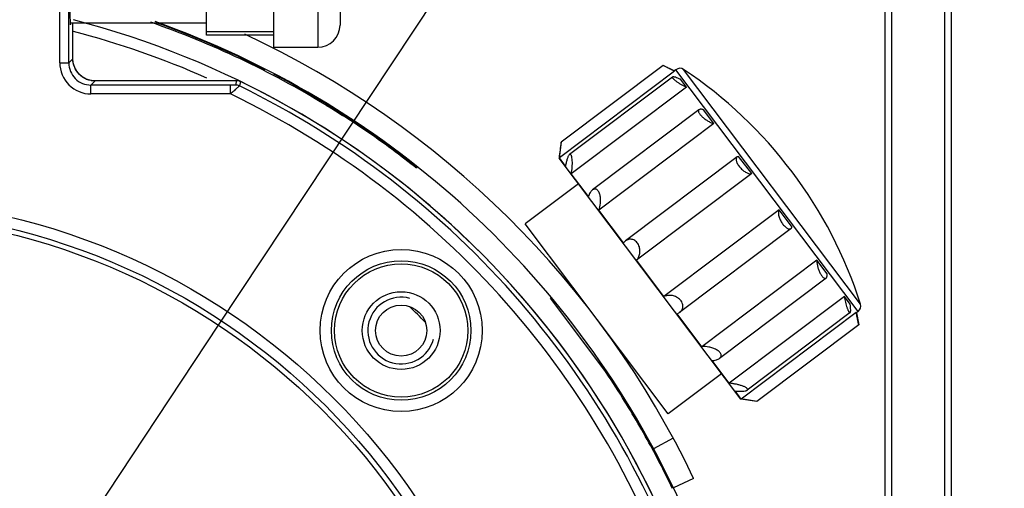
# Model space of a CAD drawing. Units: millimetres. Extents: x 1568 to 3531, y -559 to 830.
# Drawn here: x 1920 to 1964, y 59 to 80 of the extents above; entities that cross this region are included whole.
import ezdxf

# ---------------------------------------------------------------- set-up
doc = ezdxf.new("R2010")
doc.units = ezdxf.units.MM
doc.header["$LTSCALE"] = 30.734
doc.header["$PDMODE"] = 3
doc.header["$PDSIZE"] = 1
doc.linetypes.add('ACAD_ISO02W100', pattern=[15, 12, -3])
doc.layers.get('0').update_dxf_attribs({"linetype": 'CONTINUOUS'})
doc.layers.get('Defpoints').update_dxf_attribs({"linetype": 'CONTINUOUS'})
doc.layers.add('02___PRT_ALL_AXES', color=7, linetype='CONTINUOUS')
doc.layers.add('图层2', color=7, linetype='ACAD_ISO02W100')
doc.styles.add('STYLE1', font='arial.ttf')
doc.dimstyles.new('11', dxfattribs={"dimtxt": 20, "dimasz": 6, "dimexe": 10, "dimexo": 0.625, "dimgap": 2, "dimtad": 1, "dimtoh": 1, "dimdec": 0, "dimzin": 1, "dimtxsty": 'STYLE1', "dimblk": 'NONE', "dimcen": 2.5, "dimclrd": 3, "dimclre": 3, "dimclrt": 3, "dimadec": 0, "dimazin": 0, "dimtfac": 1, "dimtdec": 0, "dimtmove": 0, "dimatfit": 3, "dimldrblk": 'NONE', "dimfxl": 1, "dimarcsym": 0})

# ---------------------------------------------------------------- blocks, each defined once
blk = doc.blocks.new('*D3')
at = {"layer": 'Defpoints', "color": 0, "transparency": 16777216}
for p in [(1929.001, 66.692), (1895.927, 16.715)]:
    blk.add_point(p, dxfattribs=at)
at = {"layer": '图层2', "color": 3, "linetype": 'ByBlock', "lineweight": -2, "transparency": 16777216}
for p, q in [((1929.001, 66.692), (1983.669, 149.299)), ((2036.01, 149.299), (1983.669, 149.299)), ((1895.927, 16.715), (1929.001, 66.692)), ((1895.927, 16.715), (1892.616, 11.711))]:
    blk.add_line(p, q, dxfattribs=at)
at = {"layer": '图层2', "color": 3, "transparency": 16777216, "insert": (2036.01, 172.84), "char_height": 20, "attachment_point": 3, "style": 'STYLE1'}
blk.add_mtext('∅60', dxfattribs=at)
blk = doc.blocks.new('_None')

msp = doc.modelspace()

# ---------------------------------------------------------------- linework, layer by layer
at = {"color": 3, "linetype": 'Continuous'}
msp.add_line((1958.964, 232.703), (1958.964, 48.845), dxfattribs=at)
at = {"color": 7, "linetype": 'Continuous'}
for p, q in [((1959.264, 232.703), (1959.264, 48.845)), ((1961.664, 48.845), (1961.664, 232.703)), ((1961.964, 48.845), (1961.964, 232.703)), ((1921.862, 78.501), (1921.862, 87.711)), ((1922.262, 78.501), (1922.262, 87.711)), ((1933.464, 87.203), (1933.464, 79.203)), ((1928.464, 79.753), (1928.464, 86.653)), ((1934.464, 86.203), (1934.464, 80.203)), ((1922.446, 78.685), (1922.446, 80.303)), ((1931.464, 79.903), (1928.464, 79.903)), ((1931.464, 79.753), (1928.464, 79.753)), ((1931.464, 79.203), (1933.464, 79.203)), ((1921.862, 78.501), (1922.262, 78.501)), ((1922.262, 78.501), (1922.446, 78.685)), ((1922.446, 78.685), (1922.447, 78.686)), ((1949.494, 78.138), (1948.993, 78.386)), ((1949.505, 78.123), (1944.328, 74.222)), ((1949.505, 78.123), (1949.49, 78.13)), ((1949.568, 78.193), (1949.494, 78.138)), ((1949.505, 78.123), (1949.494, 78.138)), ((1957.768, 67.312), (1949.568, 78.193)), ((1957.873, 67.642), (1949.915, 78.203)), ((1923.261, 77.501), (1923.446, 77.686)), ((1929.536, 77.501), (1923.261, 77.501)), ((1923.261, 77.101), (1923.261, 77.501)), ((1923.274, 77.703), (1929.808, 77.703)), ((1929.536, 77.101), (1929.536, 77.501)), ((1929.793, 77.641), (1929.761, 77.502)), ((1929.808, 77.703), (1929.793, 77.641)), ((1929.969, 77.6), (1929.937, 77.462)), ((1929.983, 77.663), (1929.969, 77.6)), ((1950.04, 77.413), (1949.779, 77.759)), ((1929.536, 77.101), (1923.261, 77.101)), ((1950.04, 77.413), (1944.864, 73.512)), ((1933.981, 76.5), (1933.81, 76.606)), ((1934.215, 76.355), (1933.981, 76.5)), ((1934.564, 76.136), (1934.215, 76.355)), ((1951.28, 75.768), (1950.809, 76.392)), ((1934.594, 76.117), (1934.564, 76.136)), ((1934.618, 76.113), (1934.618, 76.103)), ((1951.28, 75.768), (1946.103, 71.867)), ((1944.414, 74.936), (1944.314, 74.211)), ((1937.095, 74.443), (1937.067, 74.406)), ((1937.273, 74.251), (1937.094, 74.386)), ((1937.458, 74.109), (1937.273, 74.251)), ((1937.707, 73.917), (1937.458, 74.109)), ((1952.492, 63.359), (1944.314, 74.211)), ((1944.603, 73.858), (1944.328, 74.222)), ((1952.391, 74.293), (1952.329, 74.268)), ((1952.977, 73.515), (1952.391, 74.293)), ((1937.903, 73.814), (1937.902, 73.766)), ((1945.633, 72.491), (1944.864, 73.512)), ((1952.977, 73.515), (1947.801, 69.614)), ((1947.214, 70.393), (1946.103, 71.867)), ((1954.211, 71.878), (1949.034, 67.978)), ((1954.797, 71.1), (1954.211, 71.878)), ((1954.756, 71.048), (1954.797, 71.1)), ((1947.306, 70.483), (1947.214, 70.393)), ((1949.034, 67.978), (1947.801, 69.614)), ((1955.908, 69.626), (1950.732, 65.725)), ((1956.378, 69.002), (1955.908, 69.626)), ((1946.332, 64.72), (1943.925, 67.915)), ((1957.147, 67.981), (1951.971, 64.08)), ((1957.408, 67.635), (1957.147, 67.981)), ((1949.62, 67.2), (1949.733, 67.263)), ((1950.732, 65.725), (1949.62, 67.2)), ((1957.683, 67.271), (1952.506, 63.37)), ((1957.694, 67.256), (1957.683, 67.271)), ((1957.686, 67.255), (1957.683, 67.271)), ((1957.768, 67.312), (1957.694, 67.256)), ((1957.694, 67.256), (1957.794, 66.706)), ((1951.971, 64.08), (1951.202, 65.101)), ((1952.506, 63.37), (1952.232, 63.734)), ((1953.216, 63.256), (1952.492, 63.359)), ((1949.447, 61.61), (1948.566, 61.136)), ((1950.367, 59.798), (1949.464, 59.367))]:
    msp.add_line(p, q, dxfattribs=at)
for points in [[(1923.32, 77.697), (1923.319, 77.697), (1923.291, 77.7), (1923.216, 77.714), (1923.106, 77.747), (1922.985, 77.799), (1922.862, 77.875), (1922.746, 77.972), (1922.644, 78.09), (1922.559, 78.226), (1922.496, 78.377), (1922.458, 78.537), (1922.447, 78.686)], [(1934.6, 76.114), (1934.6, 76.114), (1934.594, 76.117)], [(1937.872, 73.789), (1937.78, 73.86), (1937.707, 73.917)], [(1937.884, 73.78), (1937.886, 73.778), (1937.882, 73.781), (1937.872, 73.789)]]:
    msp.add_lwpolyline(points, dxfattribs=at)
for centre, radius in [((1912.464, 41.703), 30.701), ((1912.464, 41.703), 30.201), ((1912.464, 41.703), 29.965), ((1937.213, 66.452), 3.648), ((1937.213, 66.452), 3.14), ((1937.213, 66.452), 3)]:
    msp.add_circle(centre, radius, dxfattribs=at)
for centre, radius, start, end in [((1912.464, 41.703), 40.002, 15.853, 75.5031), ((1912.464, 41.703), 40.912, 58.5509, 70.745), ((1912.464, 41.703), 40.97, 62.9514, 70.421), ((1933.464, 80.203), 1, 270, 0), ((1912.464, 41.703), 39.502, 66.0996, 75.3148), ((1912.464, 41.703), 42, 25.5195, 65.057), ((1923.261, 78.501), 1.4, 179.9966, 270.0034), ((1923.261, 78.5), 1, 179.9868, 270.0132), ((1923.434, 78.68), 0.986, 201.442, 203.5567), ((1912.464, 41.703), 40.97, 53.0453, 62.3285), ((1949.748, 77.954), 0.3, 56.3046, 127), ((1938.819, 61.563), 20, 17.6954, 56.3046), ((1912.464, 41.703), 40, 116.0078, 64.0256), ((1923.44, 78.672), 0.985, 246.5162, 247.519), ((1923.441, 78.673), 0.986, 247.5196, 248.3483), ((1923.116, 73.313), 4.39, 87.1361, 87.2778), ((1912.464, 41.703), 39.299, 18.5464, 64.2525), ((1912.464, 41.703), 39.799, 17.7792, 63.9583), ((1907.129, 32.985), 51.133, 58.1223, 58.5478), ((1934.408, 75.785), 0.389, 57.2654, 62.4447), ((1912.464, 41.703), 40.924, 52.9986, 57.2252), ((1924.316, 76.99), 20.203, 352.1262, 354.1648), ((1916.04, 46.456), 35.022, 52.7599, 53.0466), ((1907.198, 34.719), 49.671, 52.5252, 52.9956), ((1916.093, 46.524), 34.936, 52.5044, 52.7609), ((1917.141, 47.887), 33.217, 51.8875, 52.5066), ((1904.944, 31.779), 53.376, 52.3497, 52.525), ((1912.464, 41.703), 36.035, 44.2172, 45.7827), ((1957.587, 67.551), 0.3, 307, 17.6954), ((1912.422, 41.676), 40.994, 32.0327, 34.1996), ((1912.421, 41.674), 41.022, 32.0361, 34.2016), ((1912.475, 41.71), 40.931, 28.296, 32.0323), ((1912.465, 41.701), 40.97, 30.5022, 32.0362), ((1949.583, 42.952), 20.626, 79.856, 81.853), ((1912.489, 41.716), 40.942, 28.2967, 29.9369), ((1912.45, 41.698), 40.959, 25.5147, 28.2949), ((1912.45, 41.696), 40.985, 25.5182, 28.2966), ((1912.464, 41.703), 40.998, 9.9576, 25.5213), ((1912.464, 41.703), 41, 10.1569, 25.5195)]:
    msp.add_arc(centre, radius, start, end, dxfattribs=at)
at = {"color": 3, "linetype": 'Continuous'}
msp.add_arc((1912.464, 41.703), 41, 25.5195, 70.5112, dxfattribs=at)
at = {"color": 2, "linetype": 'Continuous'}
msp.add_arc((1937.213, 66.452), 1.5, 75, 345, dxfattribs=at)
at = {"color": 7, "linetype": 'Continuous'}
msp.add_ellipse((1922.342, 83.203), major_axis=(0, 3), ratio=0.017455, start_param=-0.256148, end_param=3.397744, dxfattribs=at)
for points in [[(1922.516, 78.319), (1922.471, 78.435), (1922.446, 78.561), (1922.446, 78.685)], [(1922.743, 77.975), (1922.654, 78.064), (1922.58, 78.171), (1922.53, 78.286)], [(1923.048, 77.769), (1922.935, 77.818), (1922.83, 77.889), (1922.743, 77.975)], [(1923.446, 77.686), (1923.321, 77.686), (1923.193, 77.71), (1923.077, 77.756)], [(1929.937, 77.462), (1929.883, 77.488), (1929.821, 77.502), (1929.761, 77.502)], [(1937.903, 73.814), (1937.864, 73.844), (1937.819, 73.868), (1937.772, 73.882)]]:
    msp.add_open_spline(points, degree=3, dxfattribs=at)
for points, knots in [([(1949.49, 78.13), (1949.429, 78.161), (1949.34, 78.206), (1949.226, 78.264), (1949.15, 78.303), (1949.091, 78.334), (1949.034, 78.364), (1949.02, 78.372), (1948.989, 78.388), (1948.993, 78.386)], [0, 0, 0, 0, 0.365989, 0.535616, 0.688376, 0.817568, 0.916387, 0.978683, 1, 1, 1, 1]), ([(1923.446, 77.686), (1923.448, 77.687), (1923.433, 77.692), (1923.419, 77.691), (1923.379, 77.696), (1923.352, 77.697), (1923.335, 77.698)], [0, 0, 0, 0, 0.04969, 0.231156, 0.548381, 1, 1, 1, 1]), ([(1929.761, 77.502), (1929.761, 77.501), (1929.756, 77.503), (1929.75, 77.501), (1929.738, 77.502), (1929.721, 77.501), (1929.697, 77.501), (1929.666, 77.501), (1929.634, 77.501), (1929.591, 77.501), (1929.558, 77.501), (1929.536, 77.501)], [0, 0, 0, 0, 0.013736, 0.049428, 0.098888, 0.156452, 0.284631, 0.42185, 0.563653, 0.707978, 1, 1, 1, 1]), ([(1929.808, 77.703), (1929.823, 77.703), (1929.854, 77.699), (1929.885, 77.702), (1929.9, 77.703)], [0, 0, 0, 0, 0.499985, 1, 1, 1, 1]), ([(1929.9, 77.703), (1929.913, 77.695), (1929.94, 77.679), (1929.969, 77.67), (1929.983, 77.663)], [0, 0, 0, 0, 0.500016, 1, 1, 1, 1]), ([(1949.417, 77.861), (1949.414, 77.859), (1949.409, 77.85), (1949.412, 77.833), (1949.424, 77.813), (1949.443, 77.79), (1949.47, 77.762), (1949.504, 77.732), (1949.544, 77.7), (1949.607, 77.653), (1949.694, 77.595), (1949.807, 77.528), (1949.923, 77.466), (1950.002, 77.429), (1950.04, 77.413)], [0, 0, 0, 0, 0.015646, 0.03496, 0.063032, 0.10127, 0.149547, 0.207059, 0.272604, 0.344784, 0.503247, 0.671362, 0.839635, 1, 1, 1, 1]), ([(1949.779, 77.759), (1949.738, 77.778), (1949.66, 77.811), (1949.567, 77.844), (1949.503, 77.861), (1949.466, 77.868), (1949.438, 77.869), (1949.422, 77.865), (1949.417, 77.861)], [0, 0, 0, 0, 0.359328, 0.659602, 0.780363, 0.87798, 0.95075, 1, 1, 1, 1]), ([(1929.937, 77.462), (1929.937, 77.461), (1929.933, 77.458), (1929.927, 77.452), (1929.916, 77.442), (1929.895, 77.422), (1929.86, 77.391), (1929.81, 77.345), (1929.75, 77.292), (1929.657, 77.209), (1929.585, 77.145), (1929.536, 77.101)], [0, 0, 0, 0, 0.006659, 0.02343, 0.049965, 0.085914, 0.183864, 0.31182, 0.463574, 0.632849, 1, 1, 1, 1]), ([(1934.618, 76.103), (1934.618, 76.102), (1934.613, 76.107), (1934.608, 76.108), (1934.595, 76.117), (1934.571, 76.131), (1934.53, 76.158), (1934.471, 76.195), (1934.399, 76.24), (1934.285, 76.311), (1934.195, 76.367), (1934.133, 76.406)], [0, 0, 0, 0, 0.004719, 0.019372, 0.043729, 0.077417, 0.170744, 0.294691, 0.444202, 0.614423, 1, 1, 1, 1]), ([(1950.608, 76.391), (1950.6, 76.386), (1950.587, 76.371), (1950.58, 76.34), (1950.585, 76.303), (1950.601, 76.261), (1950.629, 76.215), (1950.681, 76.144), (1950.768, 76.055), (1950.89, 75.957), (1951.022, 75.872), (1951.152, 75.807), (1951.239, 75.777), (1951.28, 75.768)], [0, 0, 0, 0, 0.027705, 0.057065, 0.092673, 0.137119, 0.191203, 0.25439, 0.402001, 0.564411, 0.725624, 0.873486, 1, 1, 1, 1]), ([(1950.809, 76.392), (1950.788, 76.398), (1950.748, 76.407), (1950.691, 76.413), (1950.644, 76.409), (1950.617, 76.399), (1950.608, 76.391)], [0, 0, 0, 0, 0.322541, 0.59662, 0.820259, 1, 1, 1, 1]), ([(1937.887, 73.778), (1937.87, 73.79), (1937.757, 73.878), (1937.644, 73.966), (1937.548, 74.04)], [0, 0, 0, 0, 0.145956, 1, 1, 1, 1]), ([(1937.642, 74.022), (1937.669, 74.001), (1937.749, 73.938), (1937.83, 73.874), (1937.883, 73.83)], [0, 0, 0, 0, 0.328369, 1, 1, 1, 1]), ([(1944.783, 74.369), (1944.773, 74.361), (1944.753, 74.338), (1944.716, 74.273), (1944.676, 74.168), (1944.635, 74.021), (1944.613, 73.914), (1944.603, 73.858)], [0, 0, 0, 0, 0.073375, 0.167208, 0.404111, 0.687421, 1, 1, 1, 1]), ([(1944.864, 73.512), (1944.873, 73.559), (1944.89, 73.655), (1944.906, 73.802), (1944.914, 73.95), (1944.912, 74.092), (1944.901, 74.203), (1944.885, 74.28), (1944.87, 74.325), (1944.852, 74.358), (1944.833, 74.376), (1944.817, 74.381), (1944.801, 74.38), (1944.79, 74.374), (1944.783, 74.369)], [0, 0, 0, 0, 0.15449, 0.313572, 0.473482, 0.628707, 0.769513, 0.829891, 0.880645, 0.920204, 0.949313, 0.961488, 0.973381, 1, 1, 1, 1]), ([(1952.329, 74.268), (1952.318, 74.26), (1952.298, 74.238), (1952.282, 74.194), (1952.279, 74.14), (1952.29, 74.079), (1952.314, 74.011), (1952.366, 73.909), (1952.457, 73.785), (1952.589, 73.656), (1952.711, 73.573), (1952.806, 73.53), (1952.884, 73.507), (1952.944, 73.505), (1952.977, 73.515)], [0, 0, 0, 0, 0.036274, 0.075178, 0.120358, 0.174056, 0.23702, 0.3087, 0.47027, 0.637073, 0.787143, 0.851765, 0.908549, 1, 1, 1, 1]), ([(1937.883, 73.83), (1937.888, 73.826), (1937.892, 73.82), (1937.903, 73.816), (1937.903, 73.814)], [0, 0, 0, 0, 0.739666, 1, 1, 1, 1]), ([(1937.902, 73.766), (1937.902, 73.765), (1937.893, 73.774), (1937.89, 73.775), (1937.887, 73.778)], [0, 0, 0, 0, 0.245301, 1, 1, 1, 1]), ([(1945.817, 72.781), (1945.797, 72.766), (1945.759, 72.728), (1945.692, 72.634), (1945.654, 72.55), (1945.633, 72.491)], [0, 0, 0, 0, 0.216906, 0.456932, 1, 1, 1, 1]), ([(1946.103, 71.867), (1946.144, 71.967), (1946.182, 72.133), (1946.188, 72.362), (1946.164, 72.537), (1946.117, 72.672), (1946.059, 72.756), (1946.012, 72.799), (1945.96, 72.821), (1945.891, 72.825), (1945.844, 72.801), (1945.817, 72.781)], [0, 0, 0, 0, 0.272016, 0.421667, 0.574142, 0.716001, 0.776914, 0.829098, 0.874073, 0.915405, 1, 1, 1, 1]), ([(1954.211, 71.878), (1954.192, 71.849), (1954.177, 71.791), (1954.178, 71.71), (1954.193, 71.606), (1954.239, 71.466), (1954.326, 71.304), (1954.421, 71.182), (1954.504, 71.105), (1954.563, 71.063), (1954.619, 71.035), (1954.671, 71.023), (1954.718, 71.027), (1954.745, 71.04), (1954.756, 71.048)], [0, 0, 0, 0, 0.091451, 0.148235, 0.212857, 0.362927, 0.52973, 0.6913, 0.76298, 0.825944, 0.879642, 0.924822, 0.963726, 1, 1, 1, 1]), ([(1947.801, 69.614), (1947.837, 69.654), (1947.901, 69.75), (1947.954, 69.922), (1947.958, 70.121), (1947.897, 70.323), (1947.771, 70.486), (1947.603, 70.569), (1947.437, 70.561), (1947.346, 70.513), (1947.306, 70.483)], [0, 0, 0, 0, 0.112716, 0.235422, 0.372042, 0.52153, 0.667162, 0.790282, 0.896739, 1, 1, 1, 1]), ([(1955.908, 69.626), (1955.906, 69.584), (1955.91, 69.492), (1955.937, 69.35), (1955.982, 69.199), (1956.043, 69.055), (1956.105, 68.947), (1956.158, 68.877), (1956.196, 68.838), (1956.231, 68.811), (1956.265, 68.796), (1956.297, 68.794), (1956.315, 68.802), (1956.322, 68.808)], [0, 0, 0, 0, 0.126514, 0.274376, 0.435589, 0.597999, 0.74561, 0.808797, 0.862881, 0.907327, 0.942935, 0.972295, 1, 1, 1, 1]), ([(1956.322, 68.808), (1956.332, 68.815), (1956.349, 68.838), (1956.366, 68.882), (1956.376, 68.938), (1956.378, 68.979), (1956.378, 69.002)], [0, 0, 0, 0, 0.179741, 0.40338, 0.677459, 1, 1, 1, 1]), ([(1949.733, 67.263), (1949.772, 67.293), (1949.844, 67.367), (1949.897, 67.524), (1949.864, 67.708), (1949.741, 67.875), (1949.564, 67.989), (1949.372, 68.041), (1949.192, 68.036), (1949.082, 68.002), (1949.034, 67.978)], [0, 0, 0, 0, 0.103261, 0.20972, 0.332842, 0.478475, 0.62796, 0.764578, 0.887283, 1, 1, 1, 1]), ([(1957.147, 67.981), (1957.153, 67.939), (1957.167, 67.853), (1957.194, 67.725), (1957.227, 67.598), (1957.259, 67.498), (1957.287, 67.425), (1957.307, 67.377), (1957.326, 67.336), (1957.345, 67.303), (1957.363, 67.278), (1957.378, 67.262), (1957.394, 67.253), (1957.404, 67.256), (1957.407, 67.259)], [0, 0, 0, 0, 0.160365, 0.328638, 0.496753, 0.655216, 0.727396, 0.792941, 0.850453, 0.89873, 0.936968, 0.96504, 0.984354, 1, 1, 1, 1]), ([(1957.407, 67.259), (1957.412, 67.262), (1957.42, 67.277), (1957.427, 67.304), (1957.431, 67.341), (1957.432, 67.407), (1957.425, 67.506), (1957.415, 67.59), (1957.408, 67.635)], [0, 0, 0, 0, 0.04925, 0.12202, 0.219637, 0.340398, 0.640672, 1, 1, 1, 1]), ([(1957.794, 66.706), (1957.793, 66.71), (1957.791, 66.725), (1957.783, 66.758), (1957.772, 66.811), (1957.752, 66.912), (1957.722, 67.061), (1957.698, 67.187), (1957.686, 67.255)], [0, 0, 0, 0, 0.021317, 0.083613, 0.182432, 0.311624, 0.634011, 1, 1, 1, 1]), ([(1951.531, 65.198), (1951.558, 65.218), (1951.594, 65.257), (1951.609, 65.325), (1951.602, 65.38), (1951.574, 65.438), (1951.509, 65.516), (1951.393, 65.599), (1951.23, 65.67), (1951.009, 65.727), (1950.839, 65.736), (1950.732, 65.725)], [0, 0, 0, 0, 0.084596, 0.125929, 0.170905, 0.22309, 0.284004, 0.425861, 0.578334, 0.727983, 1, 1, 1, 1]), ([(1951.202, 65.101), (1951.265, 65.105), (1951.355, 65.118), (1951.465, 65.156), (1951.511, 65.183), (1951.531, 65.198)], [0, 0, 0, 0, 0.543067, 0.783092, 1, 1, 1, 1]), ([(1952.773, 63.767), (1952.78, 63.772), (1952.789, 63.781), (1952.794, 63.796), (1952.793, 63.813), (1952.781, 63.836), (1952.754, 63.862), (1952.715, 63.889), (1952.646, 63.926), (1952.542, 63.967), (1952.406, 64.008), (1952.262, 64.041), (1952.116, 64.066), (1952.019, 64.077), (1951.971, 64.08)], [0, 0, 0, 0, 0.02662, 0.038513, 0.050689, 0.079797, 0.119357, 0.170111, 0.230489, 0.371292, 0.526516, 0.686426, 0.845509, 1, 1, 1, 1]), ([(1952.232, 63.734), (1952.289, 63.729), (1952.397, 63.72), (1952.55, 63.719), (1952.662, 63.728), (1952.734, 63.746), (1952.762, 63.759), (1952.773, 63.767)], [0, 0, 0, 0, 0.312576, 0.595884, 0.832789, 0.926624, 1, 1, 1, 1])]:
    msp.add_open_spline(points, degree=3, knots=knots, dxfattribs=at)
at = {"layer": '02___PRT_ALL_AXES', "color": 7, "linetype": 'Continuous'}
for p, q in [((1931.464, 87.203), (1931.464, 79.203)), ((1922.329, 80.303), (1928.464, 80.303)), ((1948.993, 78.386), (1944.414, 74.936)), ((1949.417, 77.861), (1944.783, 74.369)), ((1950.608, 76.391), (1945.817, 72.781)), ((1952.329, 74.268), (1947.306, 70.483)), ((1945.183, 73.058), (1942.787, 71.252)), ((1949.227, 62.707), (1942.787, 71.252)), ((1954.756, 71.048), (1949.733, 67.263)), ((1956.322, 68.808), (1951.531, 65.198)), ((1944.803, 68.577), (1944.751, 68.538)), ((1943.95, 67.934), (1943.925, 67.915)), ((1957.407, 67.259), (1952.773, 63.767)), ((1957.794, 66.706), (1953.216, 63.256)), ((1947.21, 65.382), (1947.159, 65.343)), ((1946.361, 64.742), (1946.332, 64.72)), ((1951.622, 64.512), (1949.227, 62.707))]:
    msp.add_line(p, q, dxfattribs=at)
for radius in [1.75, 1.15]:
    msp.add_circle((1937.213, 66.452), radius, dxfattribs=at)

# ---------------------------------------------------------------- dimensions: what is measured, and where the dimension line sits
at = {"layer": '图层2', "color": 3, "linetype": 'ByBlock'}
dim = msp.add_diameter_dim_2p(p1=(1895.927, 16.715), p2=(1929.001, 66.692), dimstyle='11', override={"dimtxsty": 'STYLE1'}, dxfattribs=at)
dim.commit()
dim.dimension.update_dxf_attribs({"geometry": '*D3', "text_midpoint": (2010.839, 149.299), "dimtype": 163})

doc.saveas('drawing.dxf')
